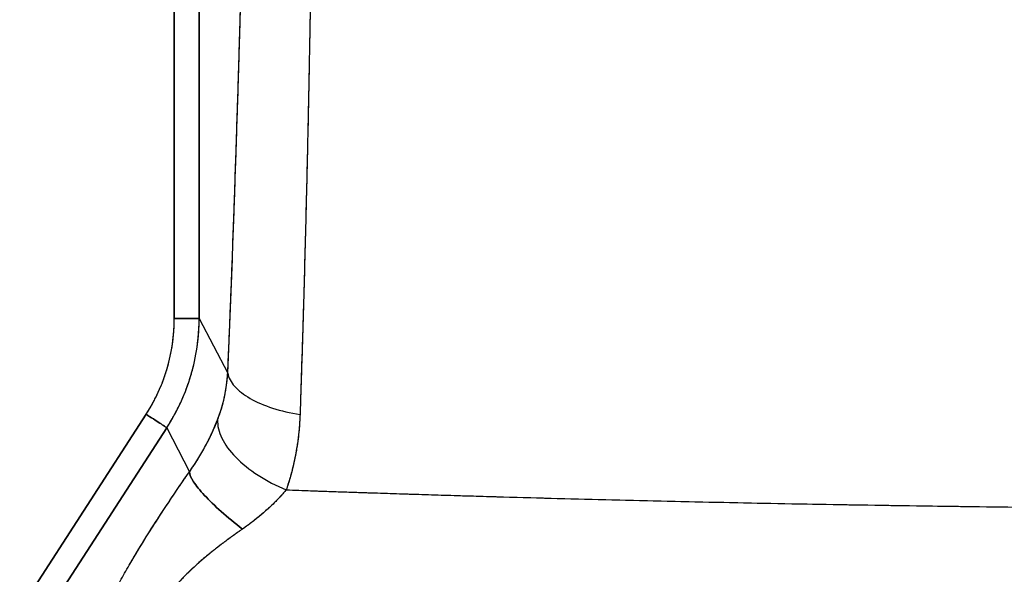
# Model space of a CAD drawing. Extents: x 956 to 1028, y 500 to 635.
# Drawn here: x 962 to 972, y 557 to 563 of the extents above; entities that cross this region are included whole.
import ezdxf

# ---------------------------------------------------------------- set-up
doc = ezdxf.new("R2010")
doc.units = 0
doc.header["$MEASUREMENT"] = 0
doc.layers.add('1', color=4, linetype='Continuous')

# ---------------------------------------------------------------- blocks, each defined once
blk = doc.blocks.new('2024 SX')
at = {"layer": '1', "color": 3}
for p, q in [((7.637, 47.7736), (7.637, 58.974)), ((7.637, 58.974), (7.637, 47.7736)), ((7.8861, 47.7736), (7.8861, 59.0203)), ((7.8861, 59.0203), (7.8861, 47.7736)), ((7.8861, 47.7736), (8.1721, 47.2266)), ((7.8861, 47.7736), (8.1721, 47.2266)), ((6.0891, 44.8562), (7.3552, 46.8138)), ((7.3552, 46.8138), (6.0891, 44.8562)), ((6.2963, 44.7222), (7.5623, 46.6798)), ((7.5623, 46.6798), (6.2963, 44.7222)), ((7.5623, 46.6798), (7.7878, 46.2367)), ((7.5623, 46.6798), (7.7878, 46.2367))]:
    blk.add_line(p, q, dxfattribs=at)
for points, knots in [([(8.1721, 47.2266), (8.1735, 47.2572), (8.1761, 47.3183), (8.18, 47.4103), (8.1838, 47.5025), (8.1877, 47.5949), (8.1915, 47.6876), (8.1953, 47.7805), (8.199, 47.8737), (8.2027, 47.9671), (8.2064, 48.0607), (8.2101, 48.1546), (8.2137, 48.2487), (8.2173, 48.3431), (8.2209, 48.4376), (8.2314, 48.7207), (8.2483, 49.1964), (8.2704, 49.8691), (8.2909, 50.5496), (8.3052, 51.0723), (8.3146, 51.4339), (8.3195, 51.6311), (8.3243, 51.8289), (8.329, 52.0273), (8.3336, 52.2264), (8.338, 52.4259), (8.3409, 52.5594), (8.3423, 52.6261)], [0, 0, 0, 0, 0.017766, 0.035542, 0.05333, 0.071128, 0.088938, 0.106759, 0.124593, 0.142439, 0.160297, 0.178168, 0.196053, 0.213951, 0.231862, 0.249788, 0.374488, 0.499741, 0.624548, 0.749836, 0.785483, 0.821157, 0.856859, 0.892592, 0.928359, 0.964161, 1, 1, 1, 1]), ([(9.0201, 52.4092), (9.0197, 52.3769), (9.0189, 52.3123), (9.0177, 52.2154), (9.0164, 52.1184), (9.0151, 52.0215), (9.0138, 51.9245), (9.0125, 51.8275), (9.0111, 51.7305), (9.0097, 51.6335), (9.0083, 51.5364), (9.0068, 51.4394), (9.0053, 51.3423), (9.0038, 51.2453), (9.0022, 51.1483), (9.0006, 51.0512), (8.999, 50.9542), (8.9973, 50.8571), (8.9957, 50.7601), (8.9939, 50.663), (8.9922, 50.566), (8.9904, 50.469), (8.9886, 50.372), (8.9867, 50.275), (8.9848, 50.1781), (8.9829, 50.0811), (8.981, 49.9842), (8.979, 49.8873), (8.977, 49.7904), (8.9749, 49.6935), (8.9728, 49.5967), (8.9707, 49.4999), (8.9685, 49.4031), (8.9663, 49.3064), (8.9641, 49.2097), (8.9618, 49.1131), (8.9595, 49.0165), (8.9572, 48.9199), (8.9548, 48.8234), (8.9524, 48.7269), (8.9499, 48.6305), (8.9474, 48.5341), (8.9449, 48.4378), (8.9423, 48.3415), (8.9397, 48.2453), (8.9371, 48.1492), (8.9344, 48.0531), (8.9317, 47.9571), (8.9289, 47.8611), (8.9261, 47.7652), (8.9232, 47.6694), (8.9203, 47.5737), (8.9174, 47.4781), (8.9144, 47.3825), (8.9114, 47.287), (8.9084, 47.1916), (8.9053, 47.0963), (8.9021, 47.0011), (8.899, 46.906), (8.8968, 46.8427), (8.8957, 46.811)], [0, 0, 0, 0, 0.016731, 0.03348, 0.050246, 0.067031, 0.083834, 0.100655, 0.117493, 0.13435, 0.151225, 0.168117, 0.185028, 0.201957, 0.218903, 0.235868, 0.25285, 0.26985, 0.286869, 0.303905, 0.320959, 0.338031, 0.355121, 0.372229, 0.389355, 0.406499, 0.42366, 0.44084, 0.458037, 0.475253, 0.492486, 0.509737, 0.527006, 0.544293, 0.561597, 0.57892, 0.59626, 0.613619, 0.630995, 0.648389, 0.6658, 0.68323, 0.700677, 0.718142, 0.735625, 0.753126, 0.770644, 0.788181, 0.805735, 0.823306, 0.840896, 0.858503, 0.876128, 0.893771, 0.911432, 0.92911, 0.946806, 0.96452, 0.982251, 1, 1, 1, 1]), ([(9.0201, 52.4092), (9.0159, 52.0884), (9.0075, 51.4465), (8.9914, 50.4951), (8.9725, 49.5537), (8.9503, 48.6247), (8.9252, 47.708), (8.9056, 47.1101), (8.8957, 46.811)], [0, 0, 0, 0, 0.166537, 0.333132, 0.499771, 0.666452, 0.833187, 1, 1, 1, 1]), ([(7.3552, 46.8138), (7.3597, 46.8209), (7.3689, 46.8352), (7.3821, 46.8567), (7.3951, 46.8785), (7.4078, 46.9004), (7.4201, 46.9225), (7.4321, 46.9448), (7.4438, 46.9673), (7.4552, 46.99), (7.4662, 47.0128), (7.4912, 47.0664), (7.5269, 47.1523), (7.5668, 47.2727), (7.5981, 47.3956), (7.6161, 47.4955), (7.6258, 47.571), (7.6308, 47.6214), (7.6344, 47.672), (7.6366, 47.7227), (7.6369, 47.7566), (7.637, 47.7736)], [0, 0, 0, 0, 0.025007, 0.049997, 0.074974, 0.099944, 0.124912, 0.149884, 0.174864, 0.199857, 0.22487, 0.249907, 0.3748, 0.499842, 0.624735, 0.749864, 0.799841, 0.849803, 0.89979, 0.949843, 1, 1, 1, 1]), ([(7.5623, 46.6798), (7.5659, 46.6853), (7.5749, 46.6994), (7.5911, 46.7254), (7.6126, 46.7611), (7.64, 46.8094), (7.6707, 46.8676), (7.7089, 46.9468), (7.756, 47.0578), (7.8029, 47.1948), (7.8409, 47.3431), (7.8645, 47.4731), (7.8777, 47.5842), (7.8836, 47.668), (7.8858, 47.7285), (7.886, 47.7612), (7.8861, 47.7736)], [0, 0, 0, 0, 0.01693, 0.043405, 0.079429, 0.125012, 0.187506, 0.25003, 0.353304, 0.500003, 0.625362, 0.749981, 0.842751, 0.915365, 0.967789, 1, 1, 1, 1]), ([(7.637, 47.7736), (7.6679, 47.7736), (7.6988, 47.7736), (7.7565, 47.7736), (7.7831, 47.7736), (7.8287, 47.7736), (7.8476, 47.7736), (7.8749, 47.7736), (7.8834, 47.7736), (7.8861, 47.7736)], [0, 0, 0, 0, 0.25, 0.25, 0.5, 0.5, 0.75, 0.75, 1, 1, 1, 1]), ([(7.8861, 47.7736), (7.8834, 47.7736), (7.8749, 47.7736), (7.8476, 47.7736), (7.8287, 47.7736), (7.7831, 47.7736), (7.7565, 47.7736), (7.6988, 47.7736), (7.6679, 47.7736), (7.637, 47.7736)], [0, 0, 0, 0, 0.25, 0.25, 0.5, 0.5, 0.75, 0.75, 1, 1, 1, 1]), ([(8.0704, 46.7593), (8.0733, 46.7669), (8.0792, 46.7822), (8.0875, 46.8053), (8.0955, 46.8285), (8.1031, 46.8517), (8.1102, 46.875), (8.117, 46.8983), (8.1234, 46.9217), (8.1294, 46.945), (8.1351, 46.9685), (8.1403, 46.9919), (8.1452, 47.0154), (8.1496, 47.0388), (8.1537, 47.0623), (8.1575, 47.0858), (8.1608, 47.1093), (8.1638, 47.1328), (8.1665, 47.1562), (8.1687, 47.1797), (8.1707, 47.2031), (8.1716, 47.2188), (8.1721, 47.2266)], [0, 0, 0, 0, 0.05331, 0.106259, 0.158849, 0.211082, 0.26296, 0.314485, 0.36566, 0.416485, 0.466964, 0.517099, 0.566891, 0.616343, 0.665457, 0.714235, 0.762681, 0.810795, 0.858582, 0.906043, 0.953182, 1, 1, 1, 1]), ([(8.1721, 47.2266), (8.1801, 47.1817), (8.2034, 47.1368), (8.279, 47.0511), (8.3312, 47.0103), (8.4595, 46.9366), (8.5357, 46.9036), (8.7051, 46.8487), (8.7983, 46.8266), (8.8957, 46.811)], [0, 0, 0, 0, 0.25, 0.25, 0.5, 0.5, 0.75, 0.75, 1, 1, 1, 1]), ([(8.1721, 47.2266), (8.1801, 47.1817), (8.2034, 47.1368), (8.279, 47.0511), (8.3312, 47.0103), (8.4595, 46.9366), (8.5357, 46.9036), (8.7051, 46.8486), (8.7983, 46.8266), (8.8957, 46.811)], [0, 0, 0, 0, 0.25, 0.25, 0.5, 0.5, 0.75, 0.75, 1, 1, 1, 1]), ([(7.3552, 46.8138), (7.3798, 46.7979), (7.4044, 46.782), (7.4507, 46.752), (7.4723, 46.7381), (7.5098, 46.7138), (7.5258, 46.7035), (7.55, 46.6878), (7.5583, 46.6824), (7.5623, 46.6798)], [0, 0, 0, 0, 0.25, 0.25, 0.5, 0.5, 0.75, 0.75, 1, 1, 1, 1]), ([(7.5623, 46.6798), (7.5583, 46.6824), (7.55, 46.6878), (7.5258, 46.7035), (7.5098, 46.7138), (7.4723, 46.7381), (7.4507, 46.752), (7.4044, 46.782), (7.3798, 46.7979), (7.3552, 46.8138)], [0, 0, 0, 0, 0.25, 0.25, 0.5, 0.5, 0.75, 0.75, 1, 1, 1, 1]), ([(7.7878, 46.2367), (7.7922, 46.2429), (7.8011, 46.2553), (7.814, 46.2739), (7.8265, 46.2924), (7.8387, 46.3108), (7.8506, 46.329), (7.8621, 46.347), (7.8836, 46.3812), (7.9135, 46.4313), (7.9443, 46.4867), (7.9676, 46.531), (7.9847, 46.5649), (8.001, 46.5983), (8.0164, 46.6314), (8.0311, 46.6641), (8.045, 46.6963), (8.0581, 46.7281), (8.0663, 46.7489), (8.0704, 46.7593)], [0, 0, 0, 0, 0.03522, 0.070107, 0.104666, 0.138902, 0.17282, 0.206426, 0.239726, 0.363349, 0.485829, 0.550247, 0.614521, 0.678701, 0.742839, 0.806985, 0.871193, 0.935513, 1, 1, 1, 1]), ([(8.0704, 46.7593), (8.0672, 46.7016), (8.0815, 46.6393), (8.1433, 46.5119), (8.1909, 46.4469), (8.3142, 46.3211), (8.39, 46.2604), (8.5617, 46.1496), (8.6576, 46.0997), (8.7583, 46.0578)], [0, 0, 0, 0, 0.25, 0.25, 0.5, 0.5, 0.75, 0.75, 1, 1, 1, 1]), ([(8.0704, 46.7593), (8.0672, 46.7016), (8.0815, 46.6393), (8.1433, 46.5119), (8.1909, 46.4469), (8.3142, 46.3211), (8.39, 46.2604), (8.5617, 46.1496), (8.6576, 46.0997), (8.7583, 46.0578)], [0, 0, 0, 0, 0.25, 0.25, 0.5, 0.5, 0.75, 0.75, 1, 1, 1, 1]), ([(8.8957, 46.811), (8.8954, 46.801), (8.8946, 46.7809), (8.8931, 46.7509), (8.8912, 46.7209), (8.889, 46.691), (8.8864, 46.6611), (8.8835, 46.6312), (8.8803, 46.6014), (8.8767, 46.5717), (8.8728, 46.5419), (8.8685, 46.5123), (8.8639, 46.4827), (8.859, 46.4531), (8.8518, 46.4126), (8.8417, 46.3615), (8.828, 46.2999), (8.8129, 46.2387), (8.7962, 46.178), (8.7782, 46.1175), (8.765, 46.0777), (8.7583, 46.0578)], [0, 0, 0, 0, 0.038305, 0.076649, 0.115036, 0.153469, 0.191953, 0.230492, 0.26909, 0.30775, 0.346477, 0.385274, 0.424146, 0.463096, 0.502128, 0.58455, 0.667149, 0.749958, 0.833014, 0.91635, 1, 1, 1, 1]), ([(8.8957, 46.811), (8.8949, 46.7947), (8.8933, 46.762), (8.8906, 46.7131), (8.8869, 46.6644), (8.8805, 46.5999), (8.8701, 46.52), (8.8546, 46.425), (8.8354, 46.3312), (8.817, 46.2541), (8.8005, 46.1931), (8.7879, 46.1504), (8.7737, 46.1053), (8.7641, 46.0755), (8.7583, 46.0578)], [0, 0, 0, 0, 0.062507, 0.125005, 0.187754, 0.249995, 0.375006, 0.500002, 0.624997, 0.750006, 0.812258, 0.874998, 0.926158, 1, 1, 1, 1]), ([(6.7577, 44.2124), (6.7512, 44.2212), (6.7464, 44.2326), (6.7406, 44.2611), (6.7396, 44.2783), (6.7418, 44.3189), (6.7451, 44.3423), (6.7562, 44.3958), (6.7642, 44.4258), (6.7849, 44.4922), (6.7978, 44.5286), (6.8283, 44.6074), (6.8461, 44.6499), (6.886, 44.7395), (6.9081, 44.7868), (6.9561, 44.8847), (6.9819, 44.9353), (7.0364, 45.0387), (7.0651, 45.0915), (7.1245, 45.198), (7.1553, 45.2517), (7.2496, 45.4131), (7.3152, 45.5209), (7.4486, 45.7328), (7.5164, 45.8371), (7.6521, 46.0408), (7.7202, 46.1402), (7.7878, 46.2367)], [0, 0, 0, 0, 0.0625, 0.0625, 0.125, 0.125, 0.1875, 0.1875, 0.25, 0.25, 0.3125, 0.3125, 0.375, 0.375, 0.4375, 0.4375, 0.5, 0.5, 0.5625, 0.5625, 0.625, 0.625, 0.75, 0.75, 0.875, 0.875, 1, 1, 1, 1]), ([(6.7577, 44.2124), (6.7567, 44.2137), (6.7549, 44.2164), (6.7524, 44.2208), (6.7501, 44.2255), (6.748, 44.2305), (6.7462, 44.2359), (6.7446, 44.2416), (6.7433, 44.2476), (6.7422, 44.2539), (6.7414, 44.2605), (6.7407, 44.2675), (6.7404, 44.2748), (6.7402, 44.2824), (6.7403, 44.2903), (6.7414, 44.3162), (6.7485, 44.3668), (6.7725, 44.457), (6.8108, 44.5655), (6.855, 44.6712), (6.8969, 44.763), (6.9429, 44.8587), (7.0071, 44.9848), (7.093, 45.1429), (7.1846, 45.303), (7.281, 45.4646), (7.3796, 45.624), (7.4812, 45.783), (7.5661, 45.9121), (7.6349, 46.0146), (7.6802, 46.0813), (7.7199, 46.1391), (7.7538, 46.1881), (7.7765, 46.2205), (7.7878, 46.2367)], [0, 0, 0, 0, 0.009112, 0.018184, 0.027217, 0.036214, 0.045176, 0.054106, 0.063004, 0.071875, 0.080718, 0.089537, 0.098333, 0.10711, 0.115867, 0.124609, 0.189365, 0.253119, 0.31885, 0.384304, 0.417079, 0.449937, 0.514828, 0.578777, 0.641674, 0.702269, 0.764317, 0.823095, 0.883432, 0.91258, 0.941987, 0.961313, 0.980648, 1, 1, 1, 1]), ([(7.7878, 46.2367), (7.79, 46.2114), (7.8042, 46.1782), (7.8556, 46.0991), (7.8928, 46.0531), (7.9868, 45.9522), (8.0436, 45.8973), (8.1722, 45.7833), (8.2438, 45.7243), (8.3197, 45.6657)], [0, 0, 0, 0, 0.25, 0.25, 0.5, 0.5, 0.75, 0.75, 1, 1, 1, 1]), ([(8.3197, 45.6657), (8.2438, 45.7243), (8.1722, 45.7833), (8.0436, 45.8973), (7.9868, 45.9522), (7.8928, 46.0531), (7.8556, 46.0991), (7.8042, 46.1782), (7.79, 46.2114), (7.7878, 46.2367)], [0, 0, 0, 0, 0.25, 0.25, 0.5, 0.5, 0.75, 0.75, 1, 1, 1, 1]), ([(8.7583, 46.0578), (8.7536, 46.0524), (8.7448, 46.0423), (8.7324, 46.0281), (8.7219, 46.0162), (8.7077, 46.0003), (8.6888, 45.9797), (8.6558, 45.9453), (8.6128, 45.9027), (8.5588, 45.8527), (8.5022, 45.8038), (8.4535, 45.7642), (8.4131, 45.7332), (8.3842, 45.7117), (8.3529, 45.6892), (8.332, 45.6744), (8.3197, 45.6657)], [0, 0, 0, 0, 0.039231, 0.073146, 0.101742, 0.125018, 0.187044, 0.249999, 0.374929, 0.500007, 0.624211, 0.750012, 0.811483, 0.874995, 0.926945, 1, 1, 1, 1]), ([(8.7583, 46.0578), (8.754, 46.0527), (8.7453, 46.0424), (8.7318, 46.0271), (8.7181, 46.0117), (8.7041, 45.9963), (8.6898, 45.981), (8.6752, 45.9656), (8.6603, 45.9502), (8.6451, 45.9349), (8.6297, 45.9196), (8.6139, 45.9043), (8.5978, 45.889), (8.5815, 45.8738), (8.5523, 45.8472), (8.5088, 45.8092), (8.4566, 45.7666), (8.4098, 45.7304), (8.3696, 45.7006), (8.3423, 45.6814), (8.3287, 45.6719)], [0, 0, 0, 0, 0.037338, 0.074771, 0.112302, 0.149936, 0.187675, 0.225522, 0.263481, 0.301555, 0.339747, 0.378061, 0.4165, 0.455067, 0.493766, 0.620668, 0.750211, 0.834431, 0.917685, 1, 1, 1, 1]), ([(8.7583, 46.0578), (8.7999, 46.0563), (8.8831, 46.0533), (9.0082, 46.0489), (9.1336, 46.0445), (9.2594, 46.0402), (9.3855, 46.0359), (9.512, 46.0316), (9.6388, 46.0274), (9.766, 46.0232), (9.8935, 46.0191), (10.0213, 46.015), (10.1495, 46.011), (10.278, 46.007), (10.4069, 46.0031), (10.5361, 45.9992), (10.6657, 45.9953), (10.7956, 45.9916), (11.063, 45.9839), (11.4698, 45.9726), (12.0181, 45.9585), (12.5713, 45.9453), (13.3091, 45.929), (14.2344, 45.9113), (15.3502, 45.8941), (16.4762, 45.8808), (17.6058, 45.8718), (18.7361, 45.867), (19.676, 45.8665), (20.4279, 45.8683), (20.9914, 45.8707), (21.5541, 45.8741), (22.0087, 45.8777), (22.3554, 45.8809), (22.5946, 45.8833), (22.8333, 45.8859), (23.0714, 45.8887), (23.3091, 45.8916), (23.5462, 45.8948), (23.7828, 45.8981), (24.0188, 45.9016), (24.2543, 45.9053), (24.4893, 45.9091), (24.7236, 45.9131), (24.9574, 45.9173), (25.1906, 45.9217), (25.4232, 45.9262), (25.6552, 45.9309), (25.8866, 45.9358), (26.1174, 45.9408), (26.3475, 45.946), (26.5006, 45.9496), (26.5771, 45.9514)], [0, 0, 0, 0, 0.0072213, 0.0144557, 0.0217033, 0.028964, 0.0362379, 0.0435249, 0.050825, 0.0581383, 0.0654647, 0.0728043, 0.080157, 0.0875229, 0.094902, 0.1022941, 0.1096995, 0.117118, 0.1245497, 0.1554811, 0.186597, 0.2178978, 0.2493836, 0.3114588, 0.3738797, 0.4366493, 0.4997712, 0.5623163, 0.6248916, 0.6562147, 0.6875068, 0.7187685, 0.7500002, 0.7633399, 0.7766592, 0.7899582, 0.8032369, 0.8164953, 0.8297334, 0.8429514, 0.8561491, 0.8693267, 0.8824842, 0.8956216, 0.9087389, 0.9218361, 0.9349134, 0.9479706, 0.9610079, 0.9740252, 0.9870225, 1, 1, 1, 1]), ([(8.7583, 46.0578), (8.8003, 46.0562), (8.8812, 46.0533), (8.9982, 46.0491), (9.1063, 46.0454), (9.2056, 46.042), (9.3571, 46.0369), (9.568, 46.0297), (9.9304, 46.0178), (10.3864, 46.0035), (11.1138, 45.9821), (12.03, 45.9577), (13.5052, 45.9239), (15.3663, 45.8917), (17.6127, 45.8696), (19.4912, 45.8652), (20.9924, 45.8701), (22.1169, 45.878), (23.0507, 45.8881), (23.7968, 45.8981), (24.3601, 45.9067), (24.9181, 45.9165), (25.3777, 45.9254), (25.743, 45.9326), (25.9795, 45.9375), (26.1889, 45.942), (26.3733, 45.9462), (26.5059, 45.9496), (26.5771, 45.9514)], [0, 0, 0, 0, 0.007284, 0.014052, 0.020302, 0.026034, 0.03125, 0.046535, 0.062499, 0.093772, 0.124998, 0.187174, 0.249993, 0.374999, 0.500015, 0.625004, 0.687575, 0.750001, 0.812499, 0.843637, 0.874999, 0.907043, 0.9375, 0.952477, 0.968749, 0.977501, 0.987918, 1, 1, 1, 1]), ([(8.3197, 45.6657), (8.3109, 45.6596), (8.2934, 45.6475), (8.2673, 45.6291), (8.2416, 45.6109), (8.2164, 45.5928), (8.1916, 45.5748), (8.1673, 45.5569), (8.1434, 45.5391), (8.12, 45.5215), (8.097, 45.5039), (8.0744, 45.4866), (8.0523, 45.4693), (8.0307, 45.4522), (8.0095, 45.4352), (7.9888, 45.4184), (7.9686, 45.4018), (7.9488, 45.3853), (7.9048, 45.3482), (7.8398, 45.291), (7.7558, 45.2112), (7.6804, 45.1326), (7.6134, 45.0541), (7.5587, 44.9789), (7.5177, 44.9079), (7.4923, 44.8439), (7.4832, 44.7888), (7.4893, 44.7428), (7.5057, 44.7129), (7.525, 44.6932), (7.5401, 44.6821), (7.5551, 44.6738), (7.5689, 44.6675), (7.5791, 44.664), (7.5843, 44.6622)], [0, 0, 0, 0, 0.018433, 0.036577, 0.054434, 0.072003, 0.089287, 0.106286, 0.123002, 0.139435, 0.155588, 0.171461, 0.187055, 0.202373, 0.217416, 0.232186, 0.246684, 0.260913, 0.274874, 0.34206, 0.403978, 0.467226, 0.525693, 0.584512, 0.641123, 0.697484, 0.755271, 0.81257, 0.874169, 0.904549, 0.93625, 0.95671, 0.977956, 1, 1, 1, 1]), ([(8.3197, 45.6657), (8.3106, 45.6593), (8.2935, 45.6473), (8.2694, 45.6304), (8.2486, 45.6157), (8.2208, 45.596), (8.1851, 45.5702), (8.1245, 45.5252), (8.0507, 45.4686), (7.9618, 45.3969), (7.877, 45.3243), (7.7925, 45.2469), (7.7141, 45.1688), (7.6487, 45.0964), (7.5988, 45.0341), (7.5607, 44.9804), (7.5273, 44.9253), (7.504, 44.875), (7.4902, 44.8308), (7.4852, 44.7973), (7.4858, 44.769), (7.4904, 44.7459), (7.4988, 44.7255), (7.5105, 44.708), (7.5252, 44.693), (7.5394, 44.6826), (7.5521, 44.6754), (7.5616, 44.6708), (7.5723, 44.6664), (7.5795, 44.6639), (7.5837, 44.6624)], [0, 0, 0, 0, 0.019113, 0.035889, 0.050327, 0.062427, 0.093886, 0.124847, 0.189802, 0.249694, 0.314558, 0.374546, 0.439546, 0.499469, 0.54197, 0.582894, 0.624604, 0.674673, 0.711813, 0.749803, 0.780664, 0.812498, 0.843084, 0.875069, 0.905864, 0.937582, 0.952886, 0.968782, 0.98164, 1, 1, 1, 1])]:
    blk.add_open_spline(points, degree=3, knots=knots, dxfattribs=at)
for points in [[(8.1721, 47.2266), (8.2461, 48.9437), (8.3028, 50.7615), (8.3423, 52.6261)], [(7.3552, 46.8138), (7.4469, 46.9557), (7.5889, 47.2662), (7.637, 47.6045), (7.637, 47.7736)], [(7.5623, 46.6798), (7.6148, 46.7607), (7.7081, 46.9301), (7.81, 47.2015), (7.8719, 47.4846), (7.8859, 47.6773), (7.8861, 47.7736)], [(8.0704, 46.7593), (8.1268, 46.9043), (8.1625, 47.0615), (8.1721, 47.2266)], [(7.7878, 46.2367), (7.8177, 46.2786), (7.875, 46.3644), (7.9513, 46.4968), (8.0172, 46.6298), (8.0539, 46.7168), (8.0704, 46.7593)], [(8.3287, 45.6719), (8.3257, 45.6698), (8.3227, 45.6678), (8.3197, 45.6657)]]:
    blk.add_open_spline(points, degree=3, dxfattribs=at)

msp = doc.modelspace()

# ---------------------------------------------------------------- block references
at = {"layer": '1'}
msp.add_blockref('2024 SX', (955.8964, 512.2273), dxfattribs=at)

doc.saveas('drawing.dxf')
